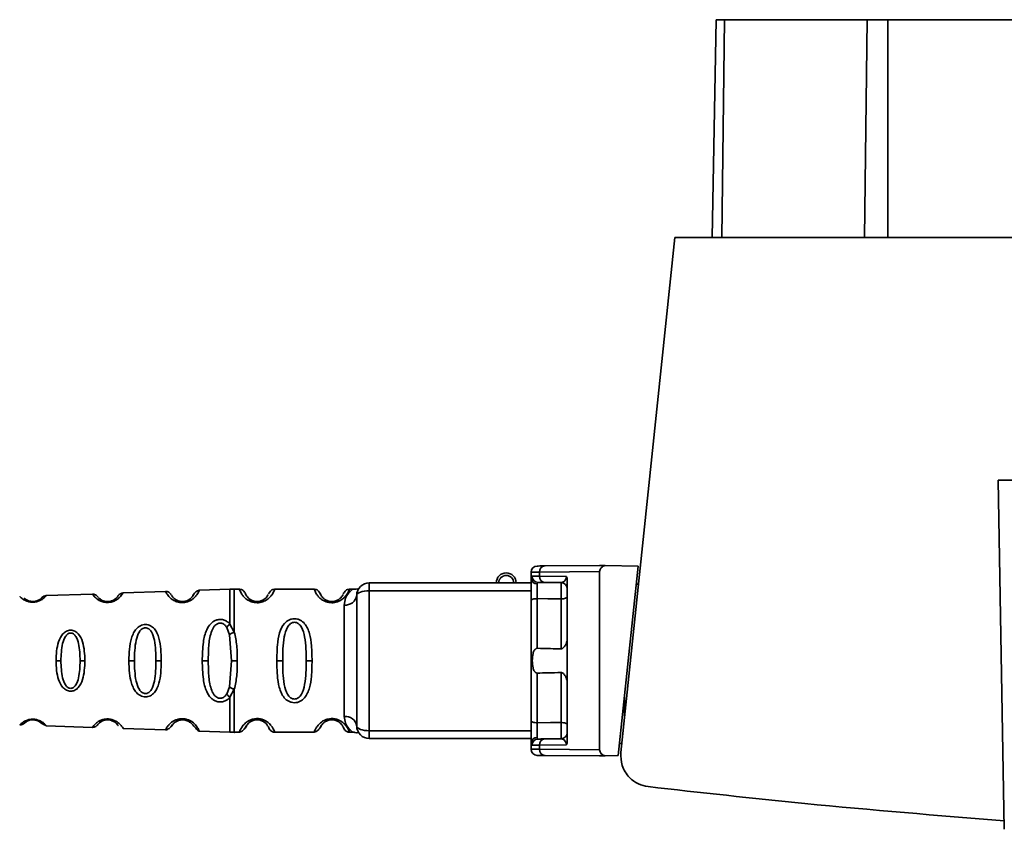
# Paper-space layout 'Blatt1' of a CAD drawing. Units: millimetres. Extents: x 0 to 5940, y 0 to 4200.
# Drawn here: x 1526 to 1605, y 956 to 1021 of the extents above; entities that cross this region are included whole.
import ezdxf

# ---------------------------------------------------------------- set-up
doc = ezdxf.new("R2010")
doc.units = ezdxf.units.MM
doc.header["$LTSCALE"] = 10

psp = doc.layouts.new('Blatt1')

# ---------------------------------------------------------------- linework, layer by layer
at = {"color": 7, "linetype": 'Continuous', "lineweight": 35}
for p, q in [((1581.238, 1003.491), (1581.543, 1020.991)), ((1582.231, 1020.991), (1581.543, 1020.991)), ((1582.015, 1003.491), (1582.231, 1020.991)), ((1593.67, 1020.991), (1582.231, 1020.991)), ((1593.454, 1003.491), (1593.67, 1020.991)), ((1595.332, 1020.991), (1593.67, 1020.991)), ((1622.939, 1020.991), (1595.332, 1020.991)), ((1595.332, 1020.991), (1595.332, 1003.491)), ((1578.243, 1003.491), (1573.895, 962.118)), ((1624.988, 1003.491), (1578.243, 1003.491)), ((1604.193, 983.991), (1604.683, 955.943)), ((1712.194, 983.991), (1604.193, 983.991)), ((1567.792, 977.103), (1572.194, 977.141)), ((1575.293, 977.087), (1572.638, 977.133)), ((1575.293, 977.087), (1573.694, 961.867)), ((1566.694, 976.598), (1566.694, 976.092)), ((1566.761, 976.284), (1567.364, 976.28)), ((1572.194, 976.645), (1567.364, 976.603)), ((1567.364, 976.28), (1567.364, 976.603)), ((1567.364, 976.28), (1569.527, 976.261)), ((1572.194, 976.645), (1572.194, 962.337)), ((1553.694, 975.741), (1553.694, 975.116)), ((1553.694, 975.741), (1566.694, 975.741)), ((1567.792, 975.78), (1569.098, 975.768)), ((1569.594, 975.901), (1569.594, 963.081)), ((1575.141, 975.641), (1575.316, 975.641)), ((1531.47, 974.849), (1527.775, 974.72)), ((1537.343, 975.054), (1533.942, 974.936)), ((1542.529, 975.235), (1540.054, 975.149)), ((1543.279, 975.241), (1542.859, 975.241)), ((1549.279, 975.241), (1546.108, 975.241)), ((1552.375, 975.241), (1552.108, 975.241)), ((1553.694, 975.116), (1553.694, 963.866)), ((1553.694, 975.116), (1566.694, 975.116)), ((1544.694, 974.146), (1544.694, 974.241)), ((1550.694, 974.146), (1550.694, 974.241)), ((1551.694, 973.963), (1551.694, 965.019)), ((1566.694, 964.66), (1566.694, 974.322)), ((1567.189, 970.487), (1567.189, 974.476)), ((1569.098, 970.441), (1569.098, 974.461)), ((1542.519, 972.424), (1542.868, 971.778)), ((1542.256, 972.169), (1542.477, 971.579)), ((1542.477, 971.579), (1542.636, 969.491)), ((1528.944, 969.491), (1528.552, 969.491)), ((1530.867, 969.491), (1530.487, 969.491)), ((1534.843, 969.491), (1534.401, 969.491)), ((1537.004, 969.491), (1536.579, 969.491)), ((1540.294, 969.491), (1540.772, 969.491)), ((1542.636, 969.491), (1542.477, 967.403)), ((1542.636, 969.491), (1543.108, 969.491)), ((1546.751, 969.491), (1546.279, 969.491)), ((1549.108, 969.491), (1548.636, 969.491)), ((1567.189, 964.506), (1567.189, 968.495)), ((1569.098, 964.521), (1569.098, 968.542)), ((1542.477, 967.403), (1542.256, 966.814)), ((1542.868, 967.204), (1542.519, 966.559)), ((1574.185, 964.879), (1574.185, 966.542)), ((1532.032, 964.491), (1532.239, 964.625)), ((1527.763, 964.263), (1531.477, 964.133)), ((1533.936, 964.047), (1537.347, 963.928)), ((1540.054, 963.833), (1542.529, 963.747)), ((1542.859, 963.741), (1543.288, 963.741)), ((1546.1, 963.741), (1549.288, 963.741)), ((1552.1, 963.741), (1552.375, 963.741)), ((1553.694, 963.866), (1553.694, 963.241)), ((1553.694, 963.866), (1566.694, 963.866)), ((1566.694, 963.241), (1553.694, 963.241)), ((1566.694, 962.89), (1566.694, 962.385)), ((1569.098, 963.214), (1567.792, 963.203)), ((1573.971, 962.841), (1573.796, 962.841)), ((1567.364, 962.703), (1566.761, 962.698)), ((1569.527, 962.722), (1567.364, 962.703)), ((1567.364, 962.703), (1567.364, 962.38)), ((1572.194, 962.337), (1567.364, 962.38)), ((1572.194, 961.841), (1567.792, 961.88)), ((1572.638, 961.849), (1573.694, 961.867))]:
    psp.add_line(p, q, dxfattribs=at)
at = {"color": 7, "linetype": 'Continuous', "lineweight": 35, "flags": 128}
for points in [[(1552.694, 974.741), (1552.713, 974.814), (1552.77, 974.885), (1552.862, 974.95), (1552.987, 975.006), (1553.138, 975.053), (1553.311, 975.088), (1553.499, 975.109), (1553.694, 975.116)], [(1566.694, 974.322), (1566.703, 974.352), (1566.731, 974.381), (1566.777, 974.407), (1566.839, 974.431), (1566.914, 974.45), (1566.999, 974.464), (1567.092, 974.473), (1567.189, 974.476)], [(1569.098, 974.461), (1568.029, 974.47), (1567.189, 974.476)], [(1569.594, 974.615), (1569.584, 974.585), (1569.556, 974.556), (1569.51, 974.53), (1569.449, 974.506), (1569.374, 974.487), (1569.288, 974.473), (1569.195, 974.464), (1569.098, 974.461)], [(1566.694, 964.66), (1566.703, 964.63), (1566.731, 964.602), (1566.777, 964.575), (1566.839, 964.552), (1566.914, 964.533), (1566.999, 964.518), (1567.092, 964.509), (1567.189, 964.506)], [(1567.189, 964.506), (1568.258, 964.515), (1569.098, 964.521)], [(1569.594, 964.368), (1569.584, 964.398), (1569.556, 964.426), (1569.51, 964.453), (1569.449, 964.476), (1569.374, 964.495), (1569.288, 964.509), (1569.195, 964.518), (1569.098, 964.521)], [(1552.694, 964.241), (1552.713, 964.168), (1552.77, 964.098), (1552.862, 964.033), (1552.987, 963.976), (1553.138, 963.929), (1553.311, 963.895), (1553.499, 963.873), (1553.694, 963.866)]]:
    psp.add_lwpolyline(points, dxfattribs=at)
at = {"color": 7, "linetype": 'Continuous', "lineweight": 35}
for centre, radius, start, end in [((1567.194, 976.598), 0.5, 90.5, 180), ((1567.832, 976.635), 0.47, 94.86293, 183.92202), ((1564.694, 975.741), 0.8, 0, 180), ((1564.694, 975.741), 0.6, 0, 180), ((1567.258, 976.281), 0.497, 179.60305, 269.11357), ((1567.832, 976.247), 0.47, 176.07798, 265.13707), ((1553.694, 974.741), 1, 90, 180), ((1567.163, 976.126), 0.47, 184.12475, 272.95407), ((1569.094, 975.268), 0.5, 360, 89.5), ((1551.792, 974.868), 0.91, 263.77016, 351.97981), ((1526.742, 974.196), 0.0663, 137.3872, 182.09522), ((1532.789, 974.181), 0.113, 147.63277, 183.01762), ((1538.845, 974.166), 0.169, 153.58645, 183.05167), ((1551.792, 964.114), 0.91, 8.02019, 96.22984), ((1553.694, 964.241), 1, 180, 270), ((1569.094, 963.714), 0.5, 270.5, 0), ((1567.163, 962.856), 0.47, 87.04593, 175.87525), ((1567.258, 962.702), 0.497, 90.88644, 180.39693), ((1567.832, 962.735), 0.47, 94.86293, 183.92202), ((1567.194, 962.385), 0.5, 180, 269.5), ((1567.832, 962.347), 0.47, 176.07798, 265.13707)]:
    psp.add_arc(centre, radius, start, end, dxfattribs=at)
for points, knots in [([(1567.189, 977.098), (1567.222, 977.098), (1567.282, 977.098), (1567.636, 977.101), (1567.792, 977.103)], [0, 0, 0, 0, 0.559553, 1, 1, 1, 1]), ([(1572.638, 977.133), (1572.514, 977.136), (1572.361, 977.138), (1572.225, 977.141), (1572.198, 977.141), (1572.195, 977.141), (1572.194, 977.141)], [0, 0, 0, 0, 0.759745, 0.932709, 0.973735, 1, 1, 1, 1]), ([(1572.194, 976.645), (1572.201, 976.707), (1572.218, 976.836), (1572.335, 976.988), (1572.481, 977.09), (1572.586, 977.119), (1572.638, 977.133)], [0, 0, 0, 0, 0.258386, 0.54232, 0.774154, 1, 1, 1, 1]), ([(1566.694, 976.598), (1566.722, 976.598), (1566.78, 976.598), (1567.168, 976.601), (1567.364, 976.603)], [0, 0, 0, 0, 0.49416, 1, 1, 1, 1]), ([(1566.694, 976.092), (1566.696, 976.148), (1566.701, 976.26), (1566.741, 976.276), (1566.761, 976.284)], [0, 0, 0, 0, 0.4961157, 1, 1, 1, 1]), ([(1569.098, 975.768), (1569.184, 975.782), (1569.309, 975.802), (1569.448, 975.956), (1569.505, 976.089), (1569.522, 976.18), (1569.526, 976.227), (1569.526, 976.25), (1569.527, 976.261)], [0, 0, 0, 0, 0.551781, 0.806788, 0.923462, 0.964961, 0.982952, 1, 1, 1, 1]), ([(1569.594, 975.901), (1569.591, 975.976), (1569.588, 976.081), (1569.558, 976.202), (1569.537, 976.242), (1569.527, 976.261)], [0, 0, 0, 0, 0.562886, 0.790423, 1, 1, 1, 1]), ([(1566.694, 974.322), (1566.694, 974.512), (1566.694, 974.89), (1566.694, 975.42), (1566.694, 975.835), (1566.694, 976.007), (1566.694, 976.092)], [0, 0, 0, 0, 0.279791, 0.559265, 0.780106, 1, 1, 1, 1]), ([(1567.187, 975.657), (1567.187, 975.59), (1567.186, 975.458), (1567.186, 975.155), (1567.187, 974.813), (1567.189, 974.589), (1567.189, 974.476)], [0, 0, 0, 0, 0.249996, 0.49999, 0.749989, 1, 1, 1, 1]), ([(1567.25, 975.784), (1567.231, 975.779), (1567.195, 975.768), (1567.189, 975.694), (1567.187, 975.657)], [0, 0, 0, 0, 0.502317, 1, 1, 1, 1]), ([(1567.792, 975.78), (1567.654, 975.781), (1567.408, 975.783), (1567.298, 975.784), (1567.25, 975.784)], [0, 0, 0, 0, 0.559667, 1, 1, 1, 1]), ([(1569.098, 974.461), (1569.098, 974.537), (1569.099, 974.69), (1569.1, 974.928), (1569.101, 975.155), (1569.101, 975.362), (1569.101, 975.536), (1569.1, 975.667), (1569.099, 975.752), (1569.098, 975.763), (1569.098, 975.768)], [0, 0, 0, 0, 0.1249285, 0.2498949, 0.37493, 0.4999275, 0.6249534, 0.7499689, 0.8749802, 1, 1, 1, 1]), ([(1525.651, 974.646), (1525.651, 974.646), (1525.636, 974.661), (1525.685, 974.61), (1525.813, 974.492), (1526.052, 974.33), (1526.332, 974.234), (1526.523, 974.2), (1526.626, 974.196), (1526.676, 974.194)], [0, 0, 0, 0, 0.000046, 0.256797, 0.512109, 0.761921, 0.882725, 0.943029, 1, 1, 1, 1]), ([(1526.676, 974.194), (1526.626, 974.196), (1526.523, 974.2), (1526.332, 974.234), (1526.051, 974.331), (1525.816, 974.489), (1525.674, 974.62), (1525.659, 974.637), (1525.651, 974.646)], [0, 0, 0, 0, 0.056939, 0.117262, 0.238095, 0.487931, 0.743246, 1, 1, 1, 1]), ([(1527.775, 974.72), (1527.768, 974.711), (1527.752, 974.691), (1527.63, 974.561), (1527.453, 974.426), (1527.263, 974.317), (1527.048, 974.238), (1526.838, 974.199), (1526.73, 974.196), (1526.676, 974.194)], [0, 0, 0, 0, 0.256984, 0.512544, 0.647259, 0.763263, 0.883277, 0.942319, 1, 1, 1, 1]), ([(1527.775, 974.72), (1527.709, 974.711), (1527.577, 974.693), (1527.477, 974.605), (1527.426, 974.561)], [0, 0, 0, 0, 0.500029, 1, 1, 1, 1]), ([(1527.58, 974.526), (1527.637, 974.578), (1527.75, 974.683), (1527.79, 974.737), (1527.775, 974.72), (1527.775, 974.72)], [0, 0, 0, 0, 0.498624, 0.999992, 1, 1, 1, 1]), ([(1531.924, 974.602), (1531.856, 974.672), (1531.715, 974.817), (1531.553, 974.838), (1531.47, 974.849)], [0, 0, 0, 0, 0.4845, 1, 1, 1, 1]), ([(1532.676, 974.175), (1532.614, 974.177), (1532.487, 974.183), (1532.252, 974.235), (1531.912, 974.382), (1531.643, 974.618), (1531.494, 974.812), (1531.478, 974.837), (1531.47, 974.849)], [0, 0, 0, 0, 0.056978, 0.117452, 0.23851, 0.488603, 0.743694, 1, 1, 1, 1]), ([(1533.942, 974.936), (1533.934, 974.922), (1533.919, 974.895), (1533.795, 974.71), (1533.601, 974.515), (1533.416, 974.38), (1533.23, 974.286), (1533.062, 974.225), (1532.875, 974.183), (1532.742, 974.177), (1532.676, 974.175)], [0, 0, 0, 0, 0.2561046, 0.5112005, 0.6464854, 0.7621735, 0.8253985, 0.883118, 0.9419348, 1, 1, 1, 1]), ([(1533.486, 974.641), (1533.507, 974.667), (1533.581, 974.763), (1533.498, 974.619), (1533.268, 974.406), (1533.066, 974.311), (1532.954, 974.273), (1532.828, 974.246), (1532.737, 974.243), (1532.694, 974.241)], [0, 0, 0, 0, 0.171739, 0.625377, 0.831851, 0.87971, 0.921357, 0.962046, 1, 1, 1, 1]), ([(1533.942, 974.936), (1533.902, 974.931), (1533.824, 974.923), (1533.717, 974.877), (1533.631, 974.815), (1533.571, 974.752), (1533.534, 974.699), (1533.512, 974.666), (1533.513, 974.668), (1533.514, 974.67)], [0, 0, 0, 0, 0.140804, 0.279734, 0.409951, 0.52829, 0.637995, 0.749579, 1, 1, 1, 1]), ([(1537.808, 974.777), (1537.783, 974.817), (1537.732, 974.899), (1537.616, 974.989), (1537.482, 975.048), (1537.389, 975.052), (1537.343, 975.054)], [0, 0, 0, 0, 0.242237, 0.495013, 0.750332, 1, 1, 1, 1]), ([(1538.676, 974.157), (1538.604, 974.16), (1538.455, 974.168), (1538.182, 974.239), (1537.794, 974.436), (1537.52, 974.739), (1537.365, 974.999), (1537.35, 975.035), (1537.343, 975.054)], [0, 0, 0, 0, 0.057272, 0.117618, 0.238865, 0.489179, 0.719612, 1, 1, 1, 1]), ([(1538.694, 974.241), (1538.645, 974.243), (1538.543, 974.248), (1538.356, 974.293), (1538.093, 974.417), (1537.853, 974.673), (1537.836, 974.721), (1537.825, 974.753)], [0, 0, 0, 0, 0.050209, 0.10563, 0.225723, 0.498444, 1, 1, 1, 1]), ([(1540.054, 975.149), (1540.047, 975.128), (1540.035, 975.09), (1539.91, 974.845), (1539.721, 974.606), (1539.52, 974.43), (1539.314, 974.306), (1539.123, 974.225), (1538.907, 974.168), (1538.753, 974.161), (1538.676, 974.157)], [0, 0, 0, 0, 0.283281, 0.510321, 0.646473, 0.761619, 0.824942, 0.882916, 0.941836, 1, 1, 1, 1]), ([(1539.544, 974.73), (1539.572, 974.781), (1539.653, 974.925), (1539.585, 974.74), (1539.347, 974.46), (1539.122, 974.334), (1538.995, 974.284), (1538.85, 974.248), (1538.745, 974.244), (1538.694, 974.241)], [0, 0, 0, 0, 0.228073, 0.650628, 0.8431, 0.887697, 0.926664, 0.964525, 1, 1, 1, 1]), ([(1540.054, 975.149), (1539.959, 975.124), (1539.773, 975.077), (1539.636, 974.862), (1539.569, 974.758)], [0, 0, 0, 0, 0.51675, 1, 1, 1, 1]), ([(1542.87, 975.241), (1542.812, 975.241), (1542.695, 975.241), (1542.578, 975.237), (1542.519, 975.235)], [0, 0, 0, 0, 0.5, 1, 1, 1, 1]), ([(1542.868, 975.241), (1542.868, 975.194), (1542.868, 975.101), (1542.868, 974.358), (1542.868, 973.256), (1542.868, 972.27), (1542.868, 971.778)], [0, 0, 0, 0, 0.249996, 0.499997, 0.749999, 1, 1, 1, 1]), ([(1543.773, 974.851), (1543.713, 974.957), (1543.588, 975.177), (1543.384, 975.219), (1543.279, 975.241)], [0, 0, 0, 0, 0.485887, 1, 1, 1, 1]), ([(1544.694, 974.146), (1544.613, 974.15), (1544.45, 974.159), (1544.148, 974.244), (1543.851, 974.412), (1543.615, 974.634), (1543.416, 974.904), (1543.297, 975.177), (1543.286, 975.219), (1543.279, 975.241)], [0, 0, 0, 0, 0.057047, 0.116442, 0.235682, 0.352606, 0.480051, 0.723712, 1, 1, 1, 1]), ([(1544.694, 974.241), (1544.64, 974.244), (1544.527, 974.249), (1544.317, 974.305), (1544.025, 974.464), (1543.774, 974.787), (1543.712, 974.992), (1543.782, 974.85), (1543.802, 974.808)], [0, 0, 0, 0, 0.037256, 0.077985, 0.166635, 0.369897, 0.814233, 1, 1, 1, 1]), ([(1546.108, 975.241), (1546.1, 975.215), (1546.086, 975.168), (1545.958, 974.882), (1545.761, 974.623), (1545.53, 974.407), (1545.231, 974.239), (1544.93, 974.157), (1544.772, 974.15), (1544.694, 974.146)], [0, 0, 0, 0, 0.301331, 0.534978, 0.647783, 0.76722, 0.88769, 0.944243, 1, 1, 1, 1]), ([(1545.585, 974.808), (1545.578, 974.78), (1545.565, 974.73), (1545.361, 974.462), (1545.071, 974.305), (1544.861, 974.249), (1544.748, 974.244), (1544.694, 974.241)], [0, 0, 0, 0, 0.41044, 0.734329, 0.875652, 0.94043, 1, 1, 1, 1]), ([(1546.108, 975.241), (1546.003, 975.219), (1545.799, 975.177), (1545.675, 974.957), (1545.614, 974.85)], [0, 0, 0, 0, 0.514167, 1, 1, 1, 1]), ([(1549.773, 974.851), (1549.713, 974.957), (1549.588, 975.177), (1549.384, 975.219), (1549.279, 975.241)], [0, 0, 0, 0, 0.485887, 1, 1, 1, 1]), ([(1550.694, 974.146), (1550.613, 974.15), (1550.45, 974.159), (1550.148, 974.244), (1549.851, 974.412), (1549.615, 974.634), (1549.416, 974.904), (1549.297, 975.177), (1549.286, 975.219), (1549.279, 975.241)], [0, 0, 0, 0, 0.057047, 0.116442, 0.235682, 0.352606, 0.480051, 0.723712, 1, 1, 1, 1]), ([(1550.694, 974.241), (1550.64, 974.244), (1550.527, 974.249), (1550.317, 974.305), (1550.025, 974.464), (1549.774, 974.787), (1549.712, 974.992), (1549.782, 974.85), (1549.802, 974.808)], [0, 0, 0, 0, 0.037256, 0.077985, 0.166635, 0.369897, 0.814233, 1, 1, 1, 1]), ([(1552.108, 975.241), (1552.1, 975.215), (1552.086, 975.168), (1551.958, 974.882), (1551.761, 974.623), (1551.53, 974.407), (1551.231, 974.239), (1550.93, 974.157), (1550.772, 974.15), (1550.694, 974.146)], [0, 0, 0, 0, 0.301331, 0.534978, 0.647783, 0.76722, 0.88769, 0.944243, 1, 1, 1, 1]), ([(1551.585, 974.808), (1551.578, 974.78), (1551.565, 974.73), (1551.361, 974.462), (1551.071, 974.305), (1550.861, 974.249), (1550.748, 974.244), (1550.694, 974.241)], [0, 0, 0, 0, 0.41044, 0.734329, 0.875652, 0.94043, 1, 1, 1, 1]), ([(1552.108, 975.241), (1552.003, 975.219), (1551.799, 975.177), (1551.675, 974.957), (1551.614, 974.85)], [0, 0, 0, 0, 0.514167, 1, 1, 1, 1]), ([(1552.371, 975.241), (1552.347, 975.225), (1552.299, 975.191), (1552.031, 974.934), (1551.771, 974.548), (1551.719, 974.158), (1551.694, 973.963)], [0, 0, 0, 0, 0.249132, 0.500002, 0.75084, 1, 1, 1, 1]), ([(1552.741, 975.201), (1552.743, 975.211), (1552.752, 975.265), (1552.675, 975.25), (1552.463, 975.244), (1552.371, 975.241)], [0, 0, 0, 0, 0.1206901, 0.619375, 1, 1, 1, 1]), ([(1552.694, 964.241), (1552.694, 965.196), (1552.694, 967.106), (1552.694, 969.927), (1552.694, 972.502), (1552.694, 973.995), (1552.694, 974.741)], [0, 0, 0, 0, 0.279962, 0.559883, 0.779955, 1, 1, 1, 1]), ([(1526.694, 974.241), (1526.66, 974.242), (1526.589, 974.244), (1526.459, 974.266), (1526.268, 974.326), (1526.052, 974.461), (1525.993, 974.545), (1526.018, 974.468), (1526.228, 974.363), (1526.279, 974.337)], [0, 0, 0, 0, 0.0267483, 0.0564656, 0.1206896, 0.2661913, 0.5821764, 0.8981541, 1, 1, 1, 1]), ([(1526.676, 974.194), (1526.73, 974.196), (1526.839, 974.199), (1527.048, 974.238), (1527.26, 974.316), (1527.406, 974.397), (1527.457, 974.435), (1527.468, 974.443)], [0, 0, 0, 0, 0.151389, 0.304392, 0.617321, 0.919382, 1, 1, 1, 1]), ([(1527.426, 974.56), (1527.411, 974.539), (1527.39, 974.509), (1527.172, 974.353), (1527.001, 974.288), (1526.907, 974.263), (1526.803, 974.245), (1526.729, 974.242), (1526.694, 974.241)], [0, 0, 0, 0, 0.546714, 0.796704, 0.854513, 0.904837, 0.953959, 1, 1, 1, 1]), ([(1532.694, 974.241), (1532.652, 974.243), (1532.564, 974.246), (1532.404, 974.279), (1532.174, 974.37), (1531.982, 974.531), (1531.961, 974.563), (1531.95, 974.58)], [0, 0, 0, 0, 0.060484, 0.127707, 0.272953, 0.602449, 1, 1, 1, 1]), ([(1534.401, 969.491), (1534.409, 969.8), (1534.424, 970.416), (1534.555, 971.167), (1534.761, 971.705), (1534.99, 972.057), (1535.255, 972.28), (1535.521, 972.382), (1535.733, 972.41), (1535.944, 972.383), (1536.206, 972.283), (1536.462, 972.06), (1536.678, 971.707), (1536.868, 971.167), (1536.983, 970.415), (1536.997, 969.799), (1537.004, 969.491)], [0, 0, 0, 0, 0.128032, 0.255539, 0.323048, 0.381047, 0.441374, 0.470867, 0.499905, 0.529, 0.55855, 0.619036, 0.676897, 0.744733, 0.872147, 1, 1, 1, 1]), ([(1540.294, 969.491), (1540.307, 969.991), (1540.328, 970.862), (1540.553, 971.867), (1540.889, 972.41), (1541.193, 972.659), (1541.466, 972.781), (1541.767, 972.82), (1542.06, 972.764), (1542.321, 972.63), (1542.451, 972.495), (1542.519, 972.424)], [0, 0, 0, 0, 0.295016, 0.513701, 0.639127, 0.702678, 0.760148, 0.818983, 0.877996, 0.935732, 1, 1, 1, 1]), ([(1540.772, 969.491), (1540.779, 969.89), (1540.792, 970.664), (1540.918, 971.588), (1541.161, 972.142), (1541.366, 972.376), (1541.52, 972.474), (1541.654, 972.511), (1541.753, 972.518), (1541.852, 972.504), (1541.981, 972.458), (1542.129, 972.35), (1542.212, 972.231), (1542.256, 972.169)], [0, 0, 0, 0, 0.28833, 0.559914, 0.685268, 0.740989, 0.793131, 0.817149, 0.840851, 0.864692, 0.889425, 0.941239, 1, 1, 1, 1]), ([(1542.519, 972.424), (1542.495, 972.406), (1542.446, 972.37), (1542.375, 972.306), (1542.31, 972.239), (1542.274, 972.192), (1542.256, 972.169)], [0, 0, 0, 0, 0.247775, 0.499994, 0.752217, 1, 1, 1, 1]), ([(1546.279, 969.491), (1546.287, 969.914), (1546.301, 970.688), (1546.458, 971.712), (1546.761, 972.405), (1547.16, 972.736), (1547.454, 972.848), (1547.694, 972.876), (1547.936, 972.848), (1548.237, 972.732), (1548.53, 972.482), (1548.763, 972.097), (1548.965, 971.511), (1549.089, 970.638), (1549.101, 969.893), (1549.108, 969.491)], [0, 0, 0, 0, 0.15068, 0.275542, 0.385451, 0.442434, 0.471641, 0.49969, 0.528052, 0.557596, 0.616976, 0.67377, 0.734614, 0.856844, 1, 1, 1, 1]), ([(1546.751, 969.491), (1546.758, 970.136), (1546.768, 971.075), (1547.025, 972.075), (1547.317, 972.44), (1547.527, 972.554), (1547.694, 972.583), (1547.861, 972.554), (1548.071, 972.44), (1548.362, 972.075), (1548.62, 971.075), (1548.63, 970.136), (1548.636, 969.491)], [0, 0, 0, 0, 0.272883, 0.397679, 0.452111, 0.477187, 0.499975, 0.522968, 0.547879, 0.602321, 0.727137, 1, 1, 1, 1]), ([(1528.552, 969.491), (1528.561, 969.752), (1528.577, 970.271), (1528.731, 971.015), (1528.999, 971.571), (1529.33, 971.845), (1529.555, 971.931), (1529.732, 971.954), (1529.908, 971.933), (1530.13, 971.847), (1530.452, 971.573), (1530.704, 971.014), (1530.844, 970.271), (1530.859, 969.751), (1530.867, 969.491)], [0, 0, 0, 0, 0.128473, 0.256237, 0.381073, 0.441321, 0.471377, 0.499926, 0.528409, 0.558584, 0.618975, 0.744039, 0.871715, 1, 1, 1, 1]), ([(1528.944, 969.491), (1528.961, 969.957), (1528.984, 970.635), (1529.232, 971.356), (1529.457, 971.619), (1529.611, 971.7), (1529.73, 971.722), (1529.851, 971.702), (1530.003, 971.621), (1530.223, 971.357), (1530.452, 970.634), (1530.473, 969.956), (1530.487, 969.491)], [0, 0, 0, 0, 0.273247, 0.397843, 0.452485, 0.476966, 0.499895, 0.522744, 0.547762, 0.602174, 0.727126, 1, 1, 1, 1]), ([(1534.843, 969.491), (1534.857, 970.045), (1534.877, 970.852), (1535.144, 971.71), (1535.407, 972.021), (1535.588, 972.119), (1535.731, 972.145), (1535.874, 972.121), (1536.055, 972.025), (1536.308, 971.711), (1536.551, 970.851), (1536.567, 970.044), (1536.579, 969.491)], [0, 0, 0, 0, 0.273204, 0.397856, 0.4522, 0.476955, 0.499861, 0.522813, 0.5477, 0.602124, 0.727078, 1, 1, 1, 1]), ([(1542.868, 971.778), (1542.826, 971.764), (1542.74, 971.736), (1542.596, 971.669), (1542.522, 971.613), (1542.477, 971.579)], [0, 0, 0, 0, 0.277084, 0.562272, 1, 1, 1, 1]), ([(1542.868, 971.778), (1542.945, 971.422), (1543.101, 970.692), (1543.106, 969.898), (1543.108, 969.491)], [0, 0, 0, 0, 0.487705, 1, 1, 1, 1]), ([(1569.098, 970.441), (1569.117, 970.442), (1569.157, 970.445), (1569.244, 970.485), (1569.365, 970.598), (1569.481, 970.794), (1569.573, 971.03), (1569.587, 971.185), (1569.594, 971.262)], [0, 0, 0, 0, 0.050499, 0.107418, 0.250734, 0.500389, 0.749864, 1, 1, 1, 1]), ([(1567.189, 968.495), (1567.167, 968.497), (1567.123, 968.5), (1567.06, 968.531), (1567.002, 968.58), (1566.912, 968.699), (1566.809, 969.001), (1566.777, 969.492), (1566.809, 969.982), (1566.913, 970.284), (1567.002, 970.402), (1567.06, 970.451), (1567.123, 970.483), (1567.167, 970.486), (1567.189, 970.487)], [0, 0, 0, 0, 0.027734, 0.056715, 0.089069, 0.12633, 0.251352, 0.500161, 0.748907, 0.873801, 0.911008, 0.943323, 0.97228, 1, 1, 1, 1]), ([(1567.189, 970.487), (1567.546, 970.478), (1568.182, 970.463), (1568.818, 970.448), (1569.098, 970.441)], [0, 0, 0, 0, 0.56, 1, 1, 1, 1]), ([(1530.867, 969.491), (1530.859, 969.231), (1530.844, 968.712), (1530.704, 967.968), (1530.453, 967.409), (1530.13, 967.135), (1529.908, 967.05), (1529.732, 967.028), (1529.555, 967.051), (1529.33, 967.137), (1528.999, 967.41), (1528.731, 967.967), (1528.577, 968.711), (1528.561, 969.231), (1528.552, 969.491)], [0, 0, 0, 0, 0.1282782, 0.2559867, 0.3810418, 0.4414606, 0.4715318, 0.5000594, 0.5286132, 0.5586095, 0.6188709, 0.7437379, 0.8715296, 1, 1, 1, 1]), ([(1530.487, 969.491), (1530.473, 969.026), (1530.452, 968.348), (1530.223, 967.625), (1530.003, 967.362), (1529.851, 967.281), (1529.731, 967.261), (1529.615, 967.281), (1529.46, 967.36), (1529.232, 967.624), (1528.984, 968.347), (1528.961, 969.026), (1528.944, 969.491)], [0, 0, 0, 0, 0.272901, 0.397842, 0.452262, 0.477261, 0.500087, 0.522484, 0.545802, 0.601911, 0.727229, 1, 1, 1, 1]), ([(1537.004, 969.491), (1536.996, 969.154), (1536.983, 968.538), (1536.859, 967.79), (1536.678, 967.276), (1536.462, 966.922), (1536.205, 966.699), (1535.943, 966.598), (1535.732, 966.573), (1535.522, 966.6), (1535.256, 966.702), (1534.99, 966.925), (1534.761, 967.277), (1534.564, 967.792), (1534.424, 968.539), (1534.409, 969.156), (1534.401, 969.491)], [0, 0, 0, 0, 0.139873, 0.255263, 0.323092, 0.38094, 0.441434, 0.471578, 0.500069, 0.528691, 0.558651, 0.61896, 0.676962, 0.744451, 0.860964, 1, 1, 1, 1]), ([(1536.579, 969.491), (1536.567, 968.938), (1536.551, 968.132), (1536.308, 967.271), (1536.054, 966.958), (1535.874, 966.861), (1535.731, 966.837), (1535.589, 966.863), (1535.406, 966.96), (1535.143, 967.274), (1534.877, 968.132), (1534.857, 968.938), (1534.843, 969.491)], [0, 0, 0, 0, 0.272921, 0.397867, 0.452295, 0.477314, 0.500122, 0.523023, 0.547484, 0.602338, 0.727248, 1, 1, 1, 1]), ([(1542.519, 966.559), (1542.451, 966.488), (1542.321, 966.352), (1542.06, 966.218), (1541.767, 966.162), (1541.467, 966.201), (1541.193, 966.323), (1540.889, 966.573), (1540.553, 967.115), (1540.327, 968.12), (1540.306, 968.991), (1540.294, 969.491)], [0, 0, 0, 0, 0.064193, 0.122042, 0.181033, 0.239778, 0.297299, 0.360828, 0.486293, 0.704662, 1, 1, 1, 1]), ([(1542.256, 966.814), (1542.212, 966.751), (1542.129, 966.633), (1541.981, 966.525), (1541.852, 966.478), (1541.753, 966.464), (1541.652, 966.471), (1541.521, 966.509), (1541.366, 966.606), (1541.161, 966.841), (1540.917, 967.398), (1540.792, 968.322), (1540.779, 969.096), (1540.772, 969.491)], [0, 0, 0, 0, 0.058745, 0.110581, 0.135315, 0.15916, 0.182987, 0.207562, 0.257353, 0.315839, 0.44033, 0.71384, 1, 1, 1, 1]), ([(1543.108, 969.491), (1543.106, 969.082), (1543.101, 968.288), (1542.944, 967.558), (1542.868, 967.205)], [0, 0, 0, 0, 0.515102, 1, 1, 1, 1]), ([(1549.108, 969.491), (1549.1, 969.068), (1549.087, 968.316), (1548.958, 967.451), (1548.761, 966.883), (1548.533, 966.502), (1548.235, 966.25), (1547.937, 966.136), (1547.693, 966.105), (1547.449, 966.137), (1547.151, 966.25), (1546.858, 966.5), (1546.62, 966.893), (1546.418, 967.491), (1546.297, 968.366), (1546.286, 969.1), (1546.279, 969.491)], [0, 0, 0, 0, 0.150725, 0.267591, 0.324108, 0.383898, 0.441886, 0.471397, 0.499961, 0.528883, 0.558089, 0.616222, 0.674351, 0.738405, 0.860657, 1, 1, 1, 1]), ([(1548.636, 969.491), (1548.63, 968.847), (1548.62, 967.908), (1548.362, 966.907), (1548.07, 966.542), (1547.861, 966.429), (1547.693, 966.4), (1547.526, 966.429), (1547.317, 966.542), (1547.025, 966.908), (1546.768, 967.907), (1546.758, 968.847), (1546.751, 969.491)], [0, 0, 0, 0, 0.272886, 0.397681, 0.452115, 0.477196, 0.499978, 0.522952, 0.547878, 0.602315, 0.727127, 1, 1, 1, 1]), ([(1569.098, 968.542), (1568.742, 968.533), (1568.105, 968.517), (1567.469, 968.502), (1567.189, 968.495)], [0, 0, 0, 0, 0.56, 1, 1, 1, 1]), ([(1569.594, 967.72), (1569.587, 967.797), (1569.577, 967.913), (1569.53, 968.056), (1569.499, 968.134), (1569.444, 968.25), (1569.368, 968.379), (1569.252, 968.491), (1569.168, 968.536), (1569.12, 968.54), (1569.098, 968.542)], [0, 0, 0, 0, 0.249073, 0.374173, 0.455206, 0.499155, 0.748496, 0.874052, 0.940668, 1, 1, 1, 1]), ([(1542.256, 966.814), (1542.274, 966.791), (1542.31, 966.744), (1542.375, 966.676), (1542.446, 966.612), (1542.495, 966.577), (1542.519, 966.559)], [0, 0, 0, 0, 0.247778, 0.5, 0.752222, 1, 1, 1, 1]), ([(1542.477, 967.403), (1542.5, 967.384), (1542.548, 967.345), (1542.645, 967.29), (1542.754, 967.241), (1542.83, 967.217), (1542.868, 967.205)], [0, 0, 0, 0, 0.246339, 0.5, 0.753661, 1, 1, 1, 1]), ([(1542.868, 967.205), (1542.868, 966.713), (1542.868, 965.731), (1542.868, 964.609), (1542.868, 963.941), (1542.868, 963.661), (1542.868, 963.741), (1542.868, 963.741)], [0, 0, 0, 0, 0.24999, 0.499981, 0.749971, 0.999962, 1, 1, 1, 1]), ([(1542.519, 966.559), (1542.519, 966.151), (1542.519, 965.337), (1542.519, 964.45), (1542.519, 963.858), (1542.519, 963.784), (1542.519, 963.747)], [0, 0, 0, 0, 0.250002, 0.500004, 0.750007, 1, 1, 1, 1]), ([(1525.664, 964.349), (1525.66, 964.345), (1525.637, 964.322), (1525.713, 964.403), (1525.878, 964.537), (1526.088, 964.665), (1526.344, 964.752), (1526.542, 964.786), (1526.714, 964.791), (1526.864, 964.778), (1527.023, 964.749), (1527.202, 964.69), (1527.377, 964.603), (1527.558, 964.482), (1527.665, 964.383), (1527.757, 964.285), (1527.761, 964.28), (1527.764, 964.276)], [0, 0, 0, 0, 0.033293, 0.187108, 0.274073, 0.379995, 0.429791, 0.465973, 0.500112, 0.523897, 0.548529, 0.593069, 0.643753, 0.701582, 0.809544, 0.861946, 1, 1, 1, 1]), ([(1525.651, 964.336), (1525.717, 964.341), (1525.851, 964.35), (1525.957, 964.431), (1526.01, 964.471)], [0, 0, 0, 0, 0.4999922, 1, 1, 1, 1]), ([(1526.01, 964.471), (1526.027, 964.491), (1526.051, 964.52), (1526.282, 964.664), (1526.485, 964.723), (1526.623, 964.741), (1526.731, 964.742), (1526.839, 964.733), (1526.976, 964.705), (1527.174, 964.63), (1527.388, 964.476), (1527.444, 964.385), (1527.414, 964.475), (1527.172, 964.613), (1527.096, 964.657)], [0, 0, 0, 0, 0.194967, 0.284182, 0.32315, 0.34109, 0.357458, 0.37384, 0.391701, 0.430701, 0.520112, 0.715372, 0.910617, 1, 1, 1, 1]), ([(1527.764, 964.276), (1527.767, 964.271), (1527.788, 964.247), (1527.718, 964.332), (1527.563, 964.476), (1527.365, 964.618), (1527.115, 964.722), (1526.919, 964.773), (1526.792, 964.783), (1526.73, 964.788)], [0, 0, 0, 0, 0.066263, 0.374421, 0.547911, 0.759599, 0.859399, 0.93181, 1, 1, 1, 1]), ([(1527.318, 964.525), (1527.393, 964.476), (1527.624, 964.325), (1527.714, 964.287), (1527.775, 964.262)], [0, 0, 0, 0, 0.324826, 1, 1, 1, 1]), ([(1531.478, 964.144), (1531.475, 964.14), (1531.438, 964.089), (1531.545, 964.271), (1531.824, 964.52), (1532.031, 964.653), (1532.229, 964.736), (1532.433, 964.789), (1532.613, 964.813), (1532.866, 964.802), (1533.118, 964.747), (1533.366, 964.634), (1533.573, 964.491), (1533.768, 964.304), (1533.9, 964.125), (1533.954, 964.026), (1533.938, 964.053), (1533.936, 964.055)], [0, 0, 0, 0, 0.0170495, 0.2546933, 0.3218201, 0.3796144, 0.4312442, 0.4441562, 0.4867274, 0.5140143, 0.5570624, 0.6051505, 0.6617047, 0.7277803, 0.8437919, 0.9836644, 1, 1, 1, 1]), ([(1531.47, 964.133), (1531.565, 964.148), (1531.747, 964.177), (1531.973, 964.434), (1532.008, 964.468), (1532.032, 964.491)], [0, 0, 0, 0, 0.270423, 0.516044, 1, 1, 1, 1]), ([(1532.032, 964.491), (1532.094, 964.544), (1532.183, 964.619), (1532.431, 964.713), (1532.6, 964.74), (1532.733, 964.743), (1532.864, 964.729), (1533.031, 964.689), (1533.268, 964.578), (1533.502, 964.355), (1533.567, 964.226), (1533.487, 964.353), (1533.294, 964.574), (1533.09, 964.654), (1533.045, 964.672)], [0, 0, 0, 0, 0.10745, 0.154324, 0.175892, 0.195605, 0.215399, 0.236844, 0.283773, 0.391473, 0.626633, 0.861756, 0.969357, 1, 1, 1, 1]), ([(1532.987, 964.696), (1533.054, 964.67), (1533.282, 964.581), (1533.492, 964.352), (1533.57, 964.227), (1533.487, 964.353), (1533.294, 964.573), (1533.092, 964.653), (1533.047, 964.671)], [0, 0, 0, 0, 0.059152, 0.200744, 0.509905, 0.819019, 0.96048, 1, 1, 1, 1]), ([(1537.347, 963.937), (1537.346, 963.934), (1537.338, 963.92), (1537.371, 963.989), (1537.451, 964.142), (1537.633, 964.368), (1537.807, 964.526), (1538.006, 964.657), (1538.191, 964.74), (1538.353, 964.788), (1538.49, 964.814), (1538.646, 964.829), (1538.802, 964.823), (1538.945, 964.801), (1539.109, 964.761), (1539.305, 964.684), (1539.591, 964.508), (1539.861, 964.221), (1539.988, 963.987), (1540.047, 963.855), (1540.052, 963.841), (1540.054, 963.834)], [0, 0, 0, 0, 0.019984, 0.097749, 0.234157, 0.297985, 0.353347, 0.394468, 0.431198, 0.449763, 0.467671, 0.487903, 0.511308, 0.52763, 0.544305, 0.579176, 0.617971, 0.71227, 0.83771, 0.914267, 1, 1, 1, 1]), ([(1537.896, 964.333), (1537.857, 964.273), (1537.759, 964.122), (1537.84, 964.302), (1538.105, 964.576), (1538.384, 964.7), (1538.579, 964.74), (1538.683, 964.74), (1538.732, 964.74)], [0, 0, 0, 0, 0.264953, 0.666369, 0.849858, 0.929933, 0.966833, 1, 1, 1, 1]), ([(1537.914, 964.359), (1537.865, 964.286), (1537.755, 964.119), (1537.851, 964.297), (1538.091, 964.581), (1538.362, 964.68), (1538.445, 964.71)], [0, 0, 0, 0, 0.321953, 0.731257, 0.918352, 1, 1, 1, 1]), ([(1538.221, 964.623), (1538.264, 964.644), (1538.346, 964.684), (1538.485, 964.724), (1538.577, 964.733), (1538.601, 964.736)], [0, 0, 0, 0, 0.444007, 0.852986, 1, 1, 1, 1]), ([(1538.486, 964.719), (1538.53, 964.727), (1538.619, 964.743), (1538.777, 964.742), (1538.937, 964.716), (1539.148, 964.648), (1539.363, 964.513), (1539.627, 964.261), (1539.846, 963.932), (1539.982, 963.868), (1540.054, 963.833)], [0, 0, 0, 0, 0.041223, 0.081896, 0.124361, 0.170629, 0.276513, 0.398886, 0.681056, 1, 1, 1, 1]), ([(1543.288, 963.761), (1543.295, 963.809), (1543.306, 963.876), (1543.554, 964.283), (1543.791, 964.521), (1544.054, 964.689), (1544.284, 964.78), (1544.526, 964.832), (1544.793, 964.844), (1545.073, 964.793), (1545.319, 964.695), (1545.549, 964.554), (1545.758, 964.364), (1546.035, 963.998), (1546.109, 963.734), (1546.101, 963.761), (1546.1, 963.766)], [0, 0, 0, 0, 0.222687, 0.308486, 0.378822, 0.418017, 0.453405, 0.477796, 0.509348, 0.547395, 0.579901, 0.615766, 0.670756, 0.73518, 0.944758, 1, 1, 1, 1]), ([(1543.873, 964.313), (1543.82, 964.2), (1543.712, 963.974), (1543.771, 964.189), (1544.013, 964.501), (1544.244, 964.638), (1544.376, 964.693), (1544.526, 964.732), (1544.693, 964.746), (1544.861, 964.732), (1545.071, 964.678), (1545.359, 964.521), (1545.53, 964.3), (1545.546, 964.257), (1545.552, 964.24)], [0, 0, 0, 0, 0.251668, 0.503332, 0.618443, 0.645368, 0.668908, 0.691761, 0.713053, 0.734245, 0.757236, 0.807452, 0.922567, 1, 1, 1, 1]), ([(1544.694, 964.741), (1544.748, 964.739), (1544.861, 964.733), (1545.071, 964.677), (1545.364, 964.517), (1545.453, 964.397), (1545.514, 964.313)], [0, 0, 0, 0, 0.1011469, 0.2108814, 0.4505642, 1, 1, 1, 1]), ([(1549.288, 963.761), (1549.295, 963.809), (1549.306, 963.876), (1549.554, 964.283), (1549.791, 964.521), (1550.054, 964.689), (1550.284, 964.78), (1550.526, 964.832), (1550.793, 964.844), (1551.073, 964.793), (1551.319, 964.695), (1551.549, 964.554), (1551.758, 964.364), (1552.035, 963.998), (1552.109, 963.734), (1552.101, 963.761), (1552.1, 963.766)], [0, 0, 0, 0, 0.222687, 0.308486, 0.378822, 0.418017, 0.453405, 0.477796, 0.509348, 0.547395, 0.579901, 0.615766, 0.670756, 0.73518, 0.944758, 1, 1, 1, 1]), ([(1549.873, 964.313), (1549.82, 964.2), (1549.712, 963.974), (1549.771, 964.189), (1550.013, 964.501), (1550.244, 964.638), (1550.376, 964.693), (1550.526, 964.732), (1550.693, 964.746), (1550.861, 964.732), (1551.071, 964.678), (1551.359, 964.521), (1551.53, 964.3), (1551.546, 964.257), (1551.552, 964.24)], [0, 0, 0, 0, 0.2516677, 0.5033318, 0.6184425, 0.6453676, 0.6689084, 0.6917609, 0.7130531, 0.7342447, 0.7572356, 0.8074524, 0.9225666, 1, 1, 1, 1]), ([(1550.694, 964.741), (1550.748, 964.739), (1550.861, 964.733), (1551.071, 964.677), (1551.364, 964.517), (1551.453, 964.397), (1551.514, 964.313)], [0, 0, 0, 0, 0.101147, 0.210881, 0.450564, 1, 1, 1, 1]), ([(1552.371, 963.741), (1552.349, 963.757), (1552.314, 963.781), (1552.159, 963.922), (1551.992, 964.111), (1551.77, 964.435), (1551.719, 964.825), (1551.694, 965.019)], [0, 0, 0, 0, 0.249089, 0.374449, 0.500112, 0.750928, 1, 1, 1, 1]), ([(1566.694, 962.89), (1566.694, 963.003), (1566.694, 963.23), (1566.694, 963.723), (1566.694, 964.217), (1566.694, 964.513), (1566.694, 964.66)], [0, 0, 0, 0, 0.279792, 0.559266, 0.780106, 1, 1, 1, 1]), ([(1567.189, 964.506), (1567.189, 964.394), (1567.187, 964.169), (1567.186, 963.827), (1567.186, 963.525), (1567.187, 963.392), (1567.187, 963.326)], [0, 0, 0, 0, 0.250011, 0.50001, 0.750004, 1, 1, 1, 1]), ([(1569.098, 963.214), (1569.098, 963.22), (1569.099, 963.23), (1569.1, 963.315), (1569.101, 963.447), (1569.101, 963.62), (1569.101, 963.827), (1569.1, 964.055), (1569.099, 964.293), (1569.098, 964.445), (1569.098, 964.521)], [0, 0, 0, 0, 0.125092, 0.250208, 0.375227, 0.500185, 0.625199, 0.750166, 0.875094, 1, 1, 1, 1]), ([(1537.343, 963.928), (1537.441, 963.952), (1537.629, 963.999), (1537.816, 964.242), (1537.906, 964.358)], [0, 0, 0, 0, 0.52035, 1, 1, 1, 1]), ([(1542.519, 963.747), (1542.578, 963.745), (1542.695, 963.742), (1542.812, 963.741), (1542.87, 963.741)], [0, 0, 0, 0, 0.5, 1, 1, 1, 1]), ([(1543.279, 963.741), (1543.384, 963.776), (1543.585, 963.841), (1543.764, 964.137), (1543.85, 964.278)], [0, 0, 0, 0, 0.520666, 1, 1, 1, 1]), ([(1545.554, 964.242), (1545.561, 964.234), (1545.605, 964.185), (1545.663, 963.978), (1545.889, 963.774), (1546.034, 963.752), (1546.108, 963.741)], [0, 0, 0, 0, 0.085364, 0.515373, 0.75369, 1, 1, 1, 1]), ([(1549.279, 963.741), (1549.384, 963.776), (1549.585, 963.841), (1549.764, 964.137), (1549.85, 964.278)], [0, 0, 0, 0, 0.520666, 1, 1, 1, 1]), ([(1551.554, 964.242), (1551.561, 964.234), (1551.605, 964.185), (1551.663, 963.978), (1551.889, 963.774), (1552.034, 963.752), (1552.108, 963.741)], [0, 0, 0, 0, 0.085365, 0.515373, 0.75369, 1, 1, 1, 1]), ([(1552.371, 963.741), (1552.39, 963.741), (1552.429, 963.74), (1552.511, 963.733), (1552.66, 963.708), (1552.768, 963.679), (1552.757, 963.718), (1552.751, 963.74)], [0, 0, 0, 0, 0.034987, 0.074108, 0.177699, 0.53306, 1, 1, 1, 1]), ([(1566.694, 962.89), (1566.696, 962.834), (1566.701, 962.722), (1566.741, 962.706), (1566.761, 962.698)], [0, 0, 0, 0, 0.497025, 1, 1, 1, 1]), ([(1567.25, 963.198), (1567.231, 963.203), (1567.195, 963.214), (1567.189, 963.289), (1567.187, 963.326)], [0, 0, 0, 0, 0.502317, 1, 1, 1, 1]), ([(1567.792, 963.203), (1567.654, 963.202), (1567.408, 963.199), (1567.298, 963.198), (1567.25, 963.198)], [0, 0, 0, 0, 0.559854, 1, 1, 1, 1]), ([(1569.527, 962.722), (1569.526, 962.733), (1569.526, 962.755), (1569.522, 962.802), (1569.505, 962.893), (1569.448, 963.026), (1569.309, 963.181), (1569.184, 963.201), (1569.098, 963.214)], [0, 0, 0, 0, 0.01705, 0.035045, 0.076549, 0.193202, 0.448224, 1, 1, 1, 1]), ([(1569.527, 962.722), (1569.537, 962.741), (1569.558, 962.78), (1569.588, 962.901), (1569.591, 963.006), (1569.594, 963.081)], [0, 0, 0, 0, 0.209577, 0.437114, 1, 1, 1, 1]), ([(1567.364, 962.38), (1567.168, 962.381), (1566.78, 962.384), (1566.722, 962.385), (1566.694, 962.385)], [0, 0, 0, 0, 0.50584, 1, 1, 1, 1]), ([(1572.194, 962.337), (1572.201, 962.276), (1572.218, 962.146), (1572.335, 961.995), (1572.481, 961.893), (1572.586, 961.863), (1572.638, 961.849)], [0, 0, 0, 0, 0.258386, 0.54232, 0.774154, 1, 1, 1, 1]), ([(1573.895, 962.118), (1573.901, 961.763), (1573.914, 961.026), (1574.49, 960.126), (1575.265, 959.551), (1575.822, 959.431), (1576.09, 959.373)], [0, 0, 0, 0, 0.270428, 0.562415, 0.789603, 1, 1, 1, 1]), ([(1567.792, 961.88), (1567.6, 961.881), (1567.256, 961.884), (1567.21, 961.885), (1567.189, 961.885)], [0, 0, 0, 0, 0.559553, 1, 1, 1, 1]), ([(1572.194, 961.841), (1572.195, 961.841), (1572.197, 961.841), (1572.212, 961.842), (1572.255, 961.842), (1572.395, 961.845), (1572.535, 961.847), (1572.638, 961.849)], [0, 0, 0, 0, 0.02322, 0.058536, 0.139175, 0.36038, 1, 1, 1, 1]), ([(1604.671, 956.627), (1599.33, 957.06), (1589.789, 957.833), (1580.277, 958.903), (1576.09, 959.373)], [0, 0, 0, 0, 0.5598343, 1, 1, 1, 1])]:
    psp.add_open_spline(points, degree=3, knots=knots, dxfattribs=at)
psp.add_open_spline([(1542.519, 975.235), (1542.519, 975.198), (1542.519, 975.124), (1542.519, 974.532), (1542.519, 973.646), (1542.519, 972.831), (1542.519, 972.424)], degree=3, dxfattribs=at)

doc.saveas('drawing.dxf')
